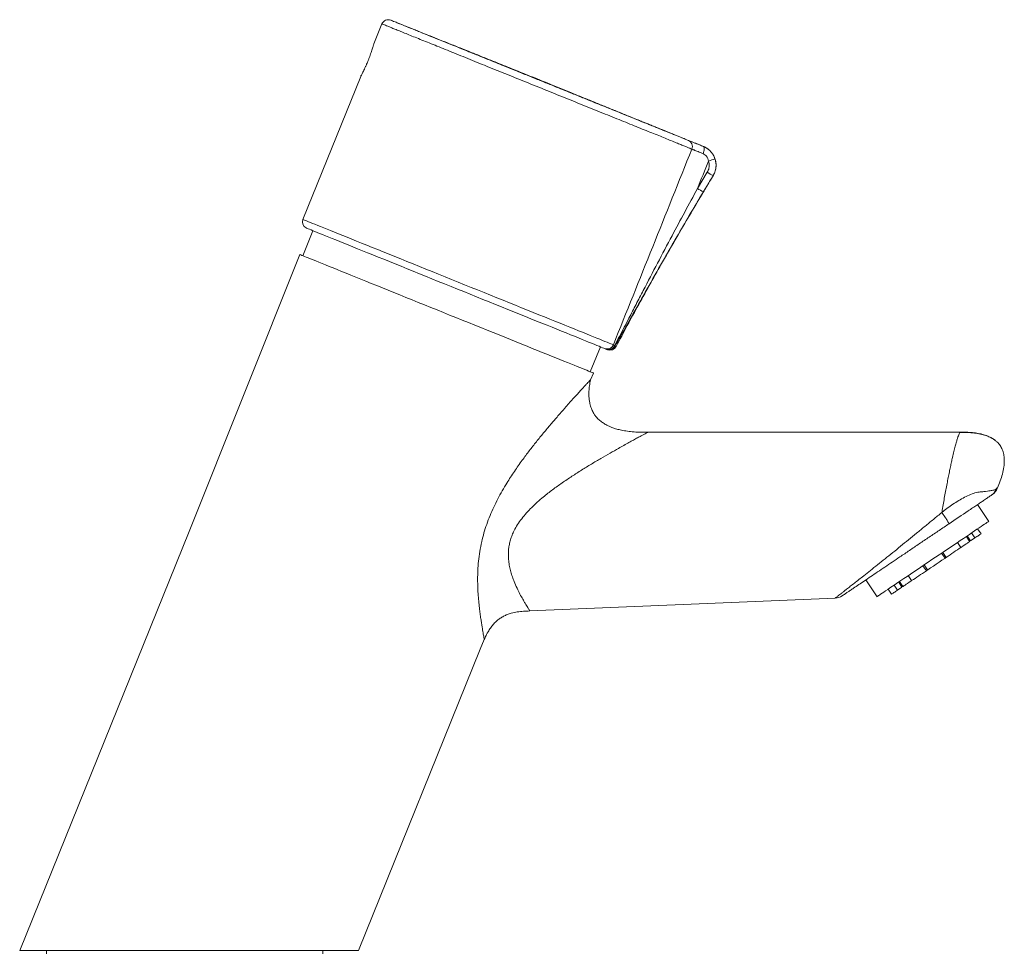
# Model space of a CAD drawing. Units: millimetres. Extents: x -229 to 539, y -374 to 562.
# Drawn here: x 75 to 222, y 253 to 391 of the extents above; entities that cross this region are included whole.
import ezdxf

# ---------------------------------------------------------------- set-up
doc = ezdxf.new("R2010")
doc.units = ezdxf.units.MM

msp = doc.modelspace()

# ---------------------------------------------------------------- linework, layer by layer
at = {"color": 7, "linetype": 'Continuous', "lineweight": 18}
for p, q in [((129.17, 390.51), (127.97, 387.53)), ((126.03, 382.71), (117.45, 361.48)), ((151.36, 382.67), (151.35, 382.67)), ((151.35, 382.67), (154.14, 381.55)), ((151.68, 382.54), (151.35, 382.67)), ((151.35, 382.67), (151.35, 382.67)), ((151.35, 382.67), (154.13, 381.54)), ((151.35, 382.66), (151.35, 382.66)), ((151.35, 382.66), (154.13, 381.54)), ((153.82, 381.68), (151.36, 382.67)), ((151.39, 382.65), (151.39, 382.65)), ((151.59, 382.56), (151.59, 382.57)), ((152.53, 382.19), (151.67, 382.54)), ((151.67, 382.54), (151.68, 382.54)), ((151.67, 382.53), (151.67, 382.53)), ((153.81, 381.67), (151.67, 382.53)), ((152.96, 382.02), (152.19, 382.34)), ((152.48, 382.22), (154.14, 381.55)), ((152.85, 382.06), (152.53, 382.19)), ((152.53, 382.19), (152.53, 382.19)), ((153.81, 381.67), (152.85, 382.06)), ((152.85, 382.06), (152.85, 382.06)), ((154.14, 381.55), (153.28, 381.89)), ((153.54, 381.79), (153.45, 381.82)), ((154.14, 381.55), (153.81, 381.68)), ((153.81, 381.68), (153.81, 381.67)), ((153.81, 381.67), (153.81, 381.67)), ((154.14, 381.55), (153.82, 381.68)), ((153.82, 381.68), (153.82, 381.68)), ((154.13, 381.54), (154.14, 381.55)), ((154.13, 381.54), (154.13, 381.54)), ((154.14, 381.55), (154.14, 381.55)), ((176, 366.07), (177.45, 368.48)), ((118.93, 359.81), (117.43, 356.1)), ((116.97, 356.28), (100.57, 315.16)), ((160.08, 338.86), (161.58, 342.58)), ((162.29, 342.29), (162.38, 342.25)), ((162.49, 342.2), (162.39, 342.24)), ((160.14, 337.69), (160.54, 338.68)), ((214.94, 329.89), (168.64, 329.89)), ((214.94, 329.89), (214.9, 329.85)), ((215.16, 329.87), (214.9, 329.87)), ((220.07, 328.75), (220.01, 328.79)), ((220.3, 321.43), (220.47, 321.54)), ((220.47, 321.54), (220.51, 321.64)), ((219.73, 320.63), (219.56, 320.52)), ((219.21, 316.66), (217.53, 319.15)), ((100.57, 315.16), (75.43, 252.94)), ((216.37, 313.66), (215.89, 314.42)), ((215.99, 314.49), (216.51, 313.76)), ((216.51, 313.76), (217.15, 314.19)), ((217.15, 314.19), (216.65, 314.94)), ((218.06, 314.8), (217.55, 315.54)), ((215.07, 312.79), (214.57, 313.53)), ((212.22, 311.95), (212.73, 311.2)), ((212.89, 311.31), (212.39, 312.06)), ((212.73, 311.2), (212.89, 311.31)), ((209.95, 309.33), (209.45, 310.08)), ((209.62, 310.19), (210.11, 309.44)), ((207.77, 307.86), (207.26, 308.6)), ((210.11, 309.44), (209.95, 309.33)), ((200.95, 307.96), (202.63, 305.48)), ((205.69, 306.45), (205.18, 307.2)), ((206.33, 306.89), (205.69, 306.45)), ((205.85, 307.65), (206.33, 306.89)), ((205.95, 307.71), (206.47, 306.99)), ((204.78, 305.85), (204.28, 306.59)), ((143.77, 297.71), (144.35, 299.12)), ((125.69, 252.94), (143.77, 297.71)), ((75.43, 252.94), (125.69, 252.94)), ((79.39, 252.94), (79.39, 252.44)), ((120.39, 252.44), (120.39, 252.94))]:
    msp.add_line(p, q, dxfattribs=at)
at = {"color": 8, "linetype": 'Continuous', "lineweight": 18}
msp.add_line((176.86, 372.31), (176.87, 372.31), dxfattribs=at)
at = {"color": 7, "linetype": 'Continuous', "lineweight": 18, "flags": 128}
for points in [[(176.86, 372.31), (176.92, 372.27), (176.97, 372.19), (177, 372.07), (177, 371.94), (176.99, 371.77), (176.95, 371.6), (176.9, 371.42), (176.83, 371.23)], [(117.93, 360.21), (117.95, 360.2), (118.01, 360.18), (118.11, 360.14), (118.25, 360.08), (118.44, 360.01), (118.66, 359.92), (118.92, 359.81), (119.22, 359.69), (119.55, 359.56), (119.93, 359.4), (120.34, 359.24), (120.79, 359.06), (121.27, 358.86), (121.79, 358.65), (122.34, 358.43), (122.92, 358.2), (123.54, 357.95), (124.18, 357.69), (124.86, 357.41), (125.56, 357.13), (126.29, 356.84), (127.04, 356.53), (127.82, 356.22), (128.62, 355.89), (129.44, 355.56), (130.28, 355.22), (131.14, 354.87), (132.02, 354.52), (132.91, 354.16), (133.82, 353.79), (134.73, 353.42), (135.66, 353.05), (136.59, 352.67), (137.53, 352.29), (138.48, 351.91), (139.43, 351.53), (140.38, 351.14), (141.33, 350.76), (142.28, 350.37), (143.22, 349.99), (144.16, 349.61), (145.1, 349.24), (146.02, 348.86), (146.93, 348.49), (147.84, 348.13), (148.72, 347.77), (149.59, 347.42), (150.45, 347.07), (151.29, 346.73), (152.1, 346.4), (152.9, 346.08), (153.67, 345.77), (154.42, 345.47), (155.14, 345.18), (155.83, 344.9), (156.5, 344.63), (157.14, 344.37), (157.75, 344.13), (158.32, 343.89), (158.86, 343.67), (159.37, 343.47), (159.84, 343.28), (160.28, 343.1), (160.68, 342.94), (161.05, 342.79), (161.38, 342.66), (161.66, 342.54), (161.91, 342.44), (162.12, 342.36), (162.29, 342.29)], [(116.97, 356.28), (116.99, 356.27), (117.05, 356.25), (117.15, 356.21), (117.29, 356.15), (117.47, 356.08), (117.69, 355.99), (117.95, 355.89), (118.25, 355.77), (118.58, 355.63), (118.96, 355.48), (119.36, 355.31), (119.81, 355.13), (120.29, 354.94), (120.8, 354.73), (121.35, 354.51), (121.93, 354.28), (122.54, 354.03), (123.18, 353.77), (123.85, 353.5), (124.55, 353.22), (125.28, 352.93), (126.03, 352.62), (126.8, 352.31), (127.59, 351.99), (128.41, 351.66), (129.24, 351.32), (130.09, 350.98), (130.96, 350.63), (131.84, 350.27), (132.74, 349.91), (133.65, 349.54), (134.56, 349.17), (135.49, 348.8), (136.42, 348.43), (137.35, 348.05), (138.29, 347.67), (139.22, 347.29), (140.16, 346.91), (141.09, 346.54), (142.02, 346.16), (142.95, 345.79), (143.86, 345.42), (144.77, 345.05), (145.66, 344.69), (146.55, 344.33), (147.42, 343.98), (148.27, 343.64), (149.1, 343.3), (149.92, 342.97), (150.71, 342.65), (151.48, 342.34), (152.23, 342.04), (152.96, 341.74), (153.65, 341.46), (154.32, 341.19), (154.97, 340.93), (155.58, 340.68), (156.16, 340.45), (156.7, 340.23), (157.22, 340.02), (157.7, 339.83), (158.14, 339.65), (158.55, 339.48), (158.93, 339.33), (159.26, 339.2), (159.56, 339.08), (159.82, 338.97), (160.04, 338.88), (160.22, 338.81), (160.36, 338.75), (160.46, 338.71), (160.52, 338.69), (160.54, 338.68)], [(219.21, 316.66), (219.19, 316.65), (219.13, 316.61), (219.04, 316.55), (218.92, 316.47), (218.76, 316.36), (218.56, 316.23), (218.33, 316.07), (218.07, 315.9), (217.78, 315.7), (217.46, 315.48), (217.11, 315.24), (216.73, 314.99), (216.33, 314.72), (215.9, 314.43), (215.45, 314.13), (214.98, 313.81), (214.5, 313.48), (213.99, 313.14), (213.48, 312.8), (212.95, 312.44), (212.42, 312.08), (211.87, 311.71), (211.33, 311.35), (210.78, 310.98), (210.23, 310.61), (209.69, 310.24), (209.15, 309.88), (208.62, 309.52), (208.1, 309.16), (207.59, 308.82), (207.09, 308.49), (206.61, 308.17), (206.16, 307.86), (205.72, 307.56), (205.3, 307.28), (204.91, 307.02), (204.55, 306.77), (204.21, 306.54), (203.9, 306.34), (203.63, 306.15), (203.38, 305.98), (203.17, 305.84), (202.99, 305.72), (202.85, 305.63), (202.74, 305.55), (202.67, 305.5), (202.63, 305.48), (202.63, 305.48)], [(217.15, 314.19), (217.31, 314.29), (217.45, 314.39), (217.58, 314.48), (217.7, 314.56), (217.81, 314.63), (217.9, 314.69), (217.99, 314.75), (218.06, 314.8)], [(212.89, 311.31), (213.18, 311.51), (213.46, 311.7), (213.75, 311.89), (214.02, 312.08), (214.29, 312.26), (214.56, 312.44), (214.82, 312.61), (215.07, 312.79)], [(215.07, 312.79), (215.17, 312.85), (215.43, 313.03), (215.67, 313.19), (215.87, 313.32), (216.04, 313.44), (216.17, 313.53), (216.27, 313.59), (216.34, 313.64), (216.36, 313.66), (216.37, 313.66)], [(211.42, 310.32), (211.85, 310.61), (212.27, 310.89), (212.68, 311.17), (212.73, 311.2)], [(210.11, 309.44), (210.16, 309.47), (210.57, 309.75), (210.99, 310.03), (211.42, 310.32)], [(207.77, 307.86), (208.02, 308.03), (208.28, 308.2), (208.55, 308.38), (208.82, 308.57), (209.1, 308.75), (209.38, 308.94), (209.66, 309.13), (209.95, 309.33)], [(206.47, 306.99), (206.48, 306.99), (206.5, 307.01), (206.57, 307.05), (206.67, 307.12), (206.8, 307.21), (206.97, 307.32), (207.17, 307.46), (207.41, 307.61), (207.67, 307.79), (207.77, 307.86)], [(204.78, 305.85), (204.85, 305.89), (204.94, 305.95), (205.03, 306.01), (205.14, 306.09), (205.26, 306.17), (205.39, 306.25), (205.53, 306.35), (205.69, 306.45)], [(151.12, 303.36), (175.07, 304.37), (196.42, 305.26)]]:
    msp.add_lwpolyline(points, dxfattribs=at)
at = {"color": 8, "linetype": 'Continuous', "lineweight": 18, "flags": 128}
msp.add_lwpolyline([(117.45, 361.48), (117.45, 361.48), (117.49, 361.46), (117.57, 361.43), (117.69, 361.38), (117.86, 361.32), (118.06, 361.24), (118.29, 361.14), (118.57, 361.03), (118.89, 360.9), (119.24, 360.76), (119.64, 360.6), (120.06, 360.42), (120.53, 360.24), (121.03, 360.04), (121.56, 359.82), (122.13, 359.59), (122.72, 359.35), (123.35, 359.1), (124.01, 358.83), (124.7, 358.55), (125.42, 358.26), (126.16, 357.96), (126.93, 357.65), (127.72, 357.33), (128.54, 357), (129.37, 356.66), (130.23, 356.32), (131.1, 355.97), (131.99, 355.61), (132.89, 355.24), (133.81, 354.87), (134.74, 354.5), (135.68, 354.12), (136.63, 353.73), (137.58, 353.35), (138.54, 352.96), (139.51, 352.57), (140.48, 352.18), (141.44, 351.79), (142.41, 351.4), (143.37, 351.01), (144.33, 350.62), (145.28, 350.24), (146.22, 349.86), (147.15, 349.48), (148.08, 349.11), (148.98, 348.74), (149.88, 348.38), (150.76, 348.02), (151.62, 347.68), (152.46, 347.34), (153.28, 347), (154.08, 346.68), (154.85, 346.37), (155.61, 346.07), (156.33, 345.77), (157.03, 345.49), (157.7, 345.22), (158.34, 344.96), (158.94, 344.72), (159.52, 344.48), (160.06, 344.26), (160.57, 344.06), (161.05, 343.87), (161.49, 343.69), (161.89, 343.53), (162.26, 343.38), (162.59, 343.24), (162.88, 343.13), (163.13, 343.03), (163.34, 342.94), (163.51, 342.87)], dxfattribs=at)
at = {"color": 7, "linetype": 'Continuous', "lineweight": 18}
for centre, radius, start, end in [((130.1, 390.13), 1, 68.011, 158.0396), ((174.25, 372.3), 0.992, 337.5435, 67.4728), ((171.56, 388.97), 19.78, 287.8893, 290.8198), ((185.44, 381.21), 15.03, 237.8724, 241.6744), ((183.92, 378.83), 15.03, 238.1707, 241.9741), ((118.38, 361.11), 1, 158, 243.6589), ((162.59, 343.24), 0.995, 252.7423, 338.325), ((162.81, 343.11), 0.96, 250.6558, 340.2008), ((162.86, 343.13), 0.996, 248.169, 332.223), ((163.02, 343.07), 1, 248, 332.1062), ((163.54, 342.67), 0.21, 357.0951, 31.37), ((196.33, 307.26), 2, 272.5682, 304.0031)]:
    msp.add_arc(centre, radius, start, end, dxfattribs=at)
for centre, major_axis, ratio, start_param, end_param in [((45.41, 116.45), (600.91, 1487.31), 0.015585, 4.871512, 4.891307), ((45.43, 116.5), (600.91, 1487.31), 0.017455, 4.888033, 4.890819), ((218.61, 322.29), (-1.67, -1.12), 0.995637, 1.570796, 2.166237)]:
    msp.add_ellipse(centre, major_axis=major_axis, ratio=ratio, start_param=start_param, end_param=end_param, dxfattribs=at)
at = {"color": 8, "linetype": 'Continuous', "lineweight": 18}
for points, knots in [([(175.16, 371.92), (175.07, 371.96), (174.87, 372.04), (174.47, 372.2), (173.98, 372.4), (173.38, 372.65), (172.67, 372.93), (171.86, 373.26), (170.97, 373.62), (170, 374.01), (168.95, 374.44), (167.81, 374.89), (166.61, 375.38), (165.35, 375.89), (164.02, 376.43), (162.64, 376.98), (161.22, 377.56), (159.75, 378.15), (158.25, 378.76), (156.73, 379.37), (155.18, 380), (153.62, 380.63), (152.06, 381.26), (150.49, 381.89), (148.94, 382.52), (147.4, 383.14), (145.89, 383.75), (144.4, 384.36), (142.95, 384.94), (141.54, 385.51), (140.18, 386.06), (138.88, 386.59), (137.63, 387.09), (136.46, 387.56), (135.36, 388.01), (134.33, 388.42), (133.39, 388.8), (132.53, 389.15), (131.76, 389.46), (131.09, 389.73), (130.51, 389.96), (130.04, 390.16), (129.66, 390.31), (129.39, 390.42), (129.23, 390.49), (129.16, 390.51), (129.18, 390.5), (129.18, 390.5)], [0, 0, 0, 0, 0.021378, 0.042777, 0.064155, 0.086876, 0.109675, 0.132499, 0.155298, 0.178018, 0.200739, 0.223537, 0.246362, 0.26916, 0.291881, 0.314602, 0.3374, 0.360225, 0.383023, 0.405744, 0.428465, 0.451263, 0.474088, 0.496886, 0.519607, 0.542328, 0.565126, 0.587951, 0.610749, 0.63347, 0.656191, 0.678989, 0.701814, 0.724612, 0.747333, 0.770053, 0.792852, 0.815676, 0.838475, 0.861196, 0.883916, 0.906715, 0.929539, 0.952338, 0.975058, 0.997779, 1, 1, 1, 1]), ([(163.75, 342.66), (163.77, 342.65), (163.84, 342.63), (163.89, 342.61), (163.9, 342.6), (163.9, 342.6)], [0, 0, 0, 0, 0.288443, 0.64583, 1, 1, 1, 1]), ([(168.05, 329.57), (167.92, 329.5), (167.65, 329.35), (167.12, 329.07), (166.51, 328.74), (165.83, 328.36), (165.09, 327.95), (164.15, 327.42), (163.02, 326.78), (161.66, 326), (160.25, 325.17), (158.81, 324.29), (157.36, 323.36), (155.92, 322.39), (154.49, 321.37), (153.26, 320.41), (152.22, 319.52), (151.39, 318.74), (150.61, 317.92), (149.91, 317.07), (149.29, 316.2), (148.82, 315.38), (148.48, 314.62), (148.24, 313.93), (148.07, 313.24), (147.95, 312.48), (147.91, 311.66), (147.97, 310.79), (148.1, 309.96), (148.29, 309.17), (148.52, 308.42), (148.83, 307.59), (149.22, 306.72), (149.65, 305.85), (150.07, 305.1), (150.39, 304.54), (150.63, 304.14), (150.81, 303.86), (150.95, 303.64), (151.05, 303.48), (151.11, 303.38), (151.12, 303.37), (151.12, 303.37)], [0, 0, 0, 0, 0.021927, 0.044051, 0.06658, 0.089709, 0.113439, 0.137429, 0.173799, 0.210696, 0.24823, 0.285982, 0.323577, 0.360969, 0.398096, 0.435, 0.459204, 0.482846, 0.505958, 0.528513, 0.550226, 0.571125, 0.586467, 0.601613, 0.616412, 0.631004, 0.650419, 0.669987, 0.689656, 0.709542, 0.729776, 0.750268, 0.781079, 0.812315, 0.843904, 0.875282, 0.896164, 0.917236, 0.938449, 0.959523, 0.980468, 1, 1, 1, 1]), ([(168.64, 329.89), (168.64, 329.89), (168.65, 329.9), (168.58, 329.86), (168.39, 329.76), (168.17, 329.64), (168.05, 329.57)], [0, 0, 0, 0, 0.0255, 0.34562, 0.668797, 1, 1, 1, 1]), ([(212.25, 317.99), (212.27, 318.1), (212.35, 318.56), (212.48, 319.35), (212.66, 320.36), (212.84, 321.33), (213.02, 322.26), (213.19, 323.15), (213.36, 323.99), (213.52, 324.76), (213.68, 325.48), (213.85, 326.25), (214.04, 327.05), (214.24, 327.82), (214.41, 328.46), (214.57, 328.99), (214.7, 329.39), (214.8, 329.67), (214.87, 329.83), (214.9, 329.85), (214.9, 329.86)], [0, 0, 0, 0, 0.017825, 0.073274, 0.127597, 0.180993, 0.234168, 0.286988, 0.338666, 0.388917, 0.438273, 0.487293, 0.560275, 0.631398, 0.701565, 0.771077, 0.839524, 0.907233, 0.97513, 1, 1, 1, 1]), ([(196.42, 305.27), (196.42, 305.27), (196.42, 305.27), (196.47, 305.3), (196.55, 305.37), (196.69, 305.47), (196.87, 305.61), (197.1, 305.79), (197.39, 306.02), (197.73, 306.28), (198.15, 306.61), (198.66, 307.01), (199.27, 307.49), (199.94, 308.01), (200.73, 308.64), (201.65, 309.37), (202.71, 310.22), (203.82, 311.1), (204.96, 312.02), (206.13, 312.97), (207.31, 313.93), (208.52, 314.92), (209.75, 315.93), (211, 316.96), (211.83, 317.64), (212.25, 317.99)], [0, 0, 0, 0, 0.016153, 0.04158, 0.067008, 0.093045, 0.119085, 0.149096, 0.179111, 0.209825, 0.240543, 0.28202, 0.323507, 0.365967, 0.408432, 0.46595, 0.523479, 0.58228, 0.641088, 0.699951, 0.75887, 0.817742, 0.878478, 0.939264, 1, 1, 1, 1])]:
    msp.add_open_spline(points, degree=3, knots=knots, dxfattribs=at)
at = {"color": 7, "linetype": 'Continuous', "lineweight": 18}
for points, knots in [([(130.48, 391.06), (130.48, 391.06), (130.47, 391.06), (130.54, 391.04), (130.72, 390.96), (131.05, 390.83), (131.44, 390.67), (131.84, 390.51), (132.39, 390.29), (133.11, 389.99), (133.96, 389.65), (134.79, 389.31), (135.57, 389), (136.54, 388.61), (137.72, 388.13), (138.99, 387.62), (140.17, 387.14), (141.24, 386.71), (142.52, 386.19), (144.01, 385.59), (145.56, 384.96), (146.97, 384.4), (148.2, 383.9), (149.64, 383.31), (151.29, 382.65), (152.95, 381.98), (154.41, 381.39), (155.67, 380.88), (157.12, 380.29), (158.73, 379.64), (160.31, 379), (161.67, 378.46), (162.81, 377.99), (164.1, 377.47), (165.5, 376.91), (166.81, 376.38), (167.91, 375.93), (168.82, 375.57), (169.8, 375.17), (170.82, 374.76), (171.73, 374.39), (172.45, 374.1), (173, 373.87), (173.47, 373.69), (173.85, 373.53), (174.16, 373.41), (174.42, 373.3), (174.56, 373.25), (174.63, 373.22)], [0, 0, 0, 0, 0.005697, 0.024943, 0.052999, 0.081056, 0.100302, 0.119564, 0.13881, 0.166866, 0.194923, 0.214168, 0.23343, 0.252675, 0.280732, 0.308788, 0.328034, 0.347295, 0.366541, 0.394597, 0.422653, 0.441898, 0.461159, 0.480405, 0.50846, 0.536516, 0.555762, 0.575023, 0.594268, 0.622324, 0.650379, 0.669624, 0.688885, 0.70813, 0.736185, 0.76424, 0.783484, 0.802745, 0.821989, 0.850044, 0.878098, 0.897342, 0.916602, 0.935846, 0.951812, 0.967778, 0.983889, 1, 1, 1, 1]), ([(152.48, 382.22), (152.12, 382.36), (150.99, 382.82), (149.03, 383.61), (146.57, 384.61), (144.03, 385.63), (141.42, 386.68), (138.74, 387.75), (135.95, 388.87), (133.19, 389.97), (131.35, 390.71), (130.49, 391.05)], [0, 0, 0, 0, 0.048246, 0.154705, 0.266937, 0.38494, 0.501488, 0.623167, 0.749977, 0.881919, 1, 1, 1, 1]), ([(127.13, 385.07), (127.18, 385.21), (127.29, 385.48), (127.43, 385.87), (127.57, 386.25), (127.69, 386.6), (127.79, 386.91), (127.86, 387.16), (127.92, 387.36), (127.96, 387.48), (127.98, 387.54), (127.97, 387.53), (127.97, 387.53)], [0, 0, 0, 0, 0.105456, 0.213976, 0.319428, 0.427917, 0.533728, 0.642588, 0.748621, 0.85775, 0.963393, 1, 1, 1, 1]), ([(126.03, 382.71), (126.03, 382.71), (126.02, 382.7), (126.04, 382.74), (126.09, 382.83), (126.17, 382.99), (126.28, 383.21), (126.42, 383.48), (126.57, 383.8), (126.73, 384.16), (126.92, 384.58), (127.05, 384.9), (127.13, 385.07)], [0, 0, 0, 0, 0.00144, 0.106785, 0.215186, 0.320528, 0.428898, 0.534723, 0.643603, 0.749652, 0.858797, 1, 1, 1, 1]), ([(151.39, 382.65), (151.38, 382.65), (151.37, 382.66), (151.35, 382.66), (151.35, 382.66), (151.35, 382.66)], [0, 0, 0, 0, 0.250464, 0.500833, 1, 1, 1, 1]), ([(151.59, 382.57), (151.57, 382.58), (151.52, 382.6), (151.44, 382.63), (151.41, 382.64), (151.39, 382.65)], [0, 0, 0, 0, 0.251168, 0.502887, 1, 1, 1, 1]), ([(152.73, 382.11), (152.62, 382.15), (152.43, 382.23), (152.14, 382.35), (151.85, 382.47), (151.68, 382.53), (151.59, 382.57)], [0, 0, 0, 0, 0.251416, 0.467694, 0.691161, 1, 1, 1, 1]), ([(151.67, 382.53), (151.67, 382.53), (151.67, 382.53), (151.68, 382.53), (151.71, 382.52), (151.73, 382.51)], [0, 0, 0, 0, 0.250653, 0.501422, 1, 1, 1, 1]), ([(152.19, 382.34), (152.15, 382.35), (152.07, 382.39), (151.9, 382.45), (151.76, 382.51), (151.68, 382.54)], [0, 0, 0, 0, 0.250331, 0.500816, 1, 1, 1, 1]), ([(151.73, 382.51), (151.77, 382.5), (151.85, 382.46), (152.09, 382.37), (152.39, 382.25), (152.6, 382.16), (152.72, 382.11)], [0, 0, 0, 0, 0.201222, 0.454555, 0.697785, 1, 1, 1, 1]), ([(152.72, 382.11), (152.8, 382.08), (152.96, 382.01), (153.19, 381.92), (153.38, 381.84), (153.52, 381.79), (153.59, 381.76), (153.62, 381.75)], [0, 0, 0, 0, 0.251317, 0.503127, 0.700884, 0.897764, 1, 1, 1, 1]), ([(154.13, 381.54), (154.13, 381.54), (154.12, 381.54), (154.07, 381.57), (153.93, 381.62), (153.71, 381.71), (153.48, 381.8), (153.25, 381.9), (153, 382), (152.82, 382.07), (152.73, 382.11)], [0, 0, 0, 0, 0.124165, 0.247873, 0.399047, 0.550576, 0.651666, 0.752998, 0.87632, 1, 1, 1, 1]), ([(153.62, 381.75), (153.66, 381.73), (153.77, 381.69), (153.81, 381.67), (153.81, 381.67), (153.81, 381.67)], [0, 0, 0, 0, 0.317882, 0.729799, 1, 1, 1, 1]), ([(176.86, 372.31), (175.97, 372.67), (174.12, 373.42), (171.33, 374.55), (168.55, 375.69), (166.18, 376.65), (164.2, 377.46), (162.59, 378.11), (161, 378.76), (159.36, 379.43), (157.59, 380.14), (155.71, 380.91), (154.4, 381.44), (153.74, 381.71)], [0, 0, 0, 0, 0.115915, 0.240396, 0.3608141, 0.4771692, 0.5482274, 0.6176803, 0.6855425, 0.755452, 0.8302334, 0.9148711, 1, 1, 1, 1]), ([(167.1, 376.27), (167.09, 376.27), (167.08, 376.28), (167.16, 376.24), (167.35, 376.17), (167.63, 376.05), (167.96, 375.92), (168.31, 375.78), (168.63, 375.65), (168.84, 375.56), (168.93, 375.53), (168.95, 375.52)], [0, 0, 0, 0, 0.031793, 0.164181, 0.296569, 0.428958, 0.561346, 0.693736, 0.826124, 0.958514, 1, 1, 1, 1]), ([(169.2, 375.42), (169.07, 375.47), (168.82, 375.57), (168.36, 375.76), (167.85, 375.97), (167.46, 376.13), (167.26, 376.21)], [0, 0, 0, 0, 0.248128, 0.496256, 0.748128, 1, 1, 1, 1]), ([(168.95, 375.52), (169.16, 375.43), (169.6, 375.26), (170.16, 375.03), (170.68, 374.82), (170.97, 374.7), (171.11, 374.64)], [0, 0, 0, 0, 0.248128, 0.496256, 0.748128, 1, 1, 1, 1]), ([(171.13, 374.63), (171.13, 374.64), (171.11, 374.64), (170.97, 374.7), (170.72, 374.8), (170.4, 374.93), (170.05, 375.08), (169.71, 375.21), (169.43, 375.33), (169.27, 375.39), (169.21, 375.42), (169.2, 375.42)], [0, 0, 0, 0, 0.0284, 0.161251, 0.294103, 0.426957, 0.559808, 0.692663, 0.825516, 0.958368, 1, 1, 1, 1]), ([(171.11, 374.64), (171.15, 374.63), (171.19, 374.61), (171.17, 374.62), (171.17, 374.62)], [0, 0, 0, 0, 0.966766, 1, 1, 1, 1]), ([(174.63, 373.22), (174.67, 373.2), (174.77, 373.16), (175.03, 373.05), (175.39, 372.91), (175.82, 372.74), (176.31, 372.54), (176.68, 372.39), (176.86, 372.31)], [0, 0, 0, 0, 0.166141, 0.337098, 0.503224, 0.674167, 0.834906, 1, 1, 1, 1]), ([(176.83, 371.23), (176.7, 371.29), (176.43, 371.4), (176.06, 371.55), (175.73, 371.68), (175.47, 371.79), (175.27, 371.88), (175.2, 371.91), (175.16, 371.92)], [0, 0, 0, 0, 0.160749, 0.325852, 0.491979, 0.662923, 0.829054, 1, 1, 1, 1]), ([(177.63, 370.15), (177.6, 370.27), (177.54, 370.53), (177.38, 370.8), (177.17, 371.03), (177.01, 371.15), (176.86, 371.22), (176.83, 371.23)], [0, 0, 0, 0, 0.26231, 0.563535, 0.643964, 0.924835, 1, 1, 1, 1]), ([(176.87, 372.31), (176.87, 372.31), (176.87, 372.31), (176.87, 372.31), (176.86, 372.31)], [0, 0, 0, 0, 0.805048, 1, 1, 1, 1]), ([(176.86, 372.31), (177, 372.25), (177.29, 372.12), (177.68, 371.83), (178.04, 371.48), (178.36, 371.04), (178.51, 370.68), (178.59, 370.49)], [0, 0, 0, 0, 0.183897, 0.372852, 0.56133, 0.755549, 1, 1, 1, 1]), ([(178.31, 367.97), (178.32, 367.99), (178.4, 368.11), (178.51, 368.34), (178.63, 368.67), (178.71, 369), (178.75, 369.32), (178.75, 369.64), (178.72, 369.95), (178.66, 370.25), (178.58, 370.54), (178.47, 370.8), (178.34, 371.05), (178.19, 371.28), (178.03, 371.48), (177.86, 371.66), (177.69, 371.82), (177.52, 371.95), (177.36, 372.06), (177.21, 372.15), (177.09, 372.21), (177, 372.26), (176.94, 372.28), (176.91, 372.29), (176.91, 372.29), (176.91, 372.3)], [0, 0, 0, 0, 0.013253, 0.081719, 0.148449, 0.213442, 0.276833, 0.338707, 0.399099, 0.458009, 0.515402, 0.571205, 0.625312, 0.677567, 0.727763, 0.775619, 0.820765, 0.862711, 0.900819, 0.934262, 0.961988, 0.9824, 0.993291, 0.998513, 1, 1, 1, 1]), ([(177.45, 368.48), (177.5, 368.57), (177.61, 368.77), (177.7, 369.1), (177.75, 369.43), (177.73, 369.79), (177.67, 370.03), (177.63, 370.15)], [0, 0, 0, 0, 0.191258, 0.388068, 0.57933, 0.776134, 1, 1, 1, 1]), ([(178.59, 370.49), (178.64, 370.3), (178.74, 369.95), (178.76, 369.41), (178.7, 368.93), (178.57, 368.49), (178.43, 368.18), (178.33, 368.02), (178.31, 367.97)], [0, 0, 0, 0, 0.223825, 0.41782, 0.611813, 0.778185, 0.944556, 1, 1, 1, 1]), ([(163.91, 342.6), (165.02, 344.69), (167.29, 348.93), (170.85, 355.29), (174.53, 361.67), (177.06, 365.88), (178.31, 367.97)], [0, 0, 0, 0, 0.243161, 0.494847, 0.749176, 1, 1, 1, 1]), ([(178.31, 367.97), (177.97, 367.4), (177.48, 366.6), (177, 365.8), (176.86, 365.57)], [0, 0, 0, 0, 0.712343, 1, 1, 1, 1]), ([(163.72, 342.78), (163.95, 343.23), (164.42, 344.11), (165.12, 345.47), (165.94, 347.05), (166.88, 348.87), (168.29, 351.6), (170.06, 355), (172.12, 358.88), (174.09, 362.57), (175.36, 364.9), (176, 366.07)], [0, 0, 0, 0, 0.058039, 0.116154, 0.174271, 0.262009, 0.349749, 0.524, 0.698336, 0.849144, 1, 1, 1, 1]), ([(176.86, 365.57), (176.18, 364.43), (174.82, 362.14), (172.7, 358.51), (170.51, 354.69), (168.62, 351.35), (167.12, 348.66), (166.12, 346.87), (165.24, 345.3), (164.49, 343.96), (163.99, 343.1), (163.75, 342.66)], [0, 0, 0, 0, 0.150446, 0.300985, 0.474857, 0.648876, 0.73636, 0.823838, 0.882607, 0.941371, 1, 1, 1, 1]), ([(162.65, 342.14), (162.63, 342.15), (162.62, 342.15), (162.52, 342.19), (162.49, 342.2)], [0, 0, 0, 0, 0.7126161, 1, 1, 1, 1]), ([(163.51, 342.87), (163.54, 342.86), (163.58, 342.84), (163.67, 342.8), (163.72, 342.78)], [0, 0, 0, 0, 0.495849, 1, 1, 1, 1]), ([(159.85, 337.39), (159.92, 337.47), (160.03, 337.59), (160.11, 337.67), (160.14, 337.7), (160.14, 337.7), (160.13, 337.69)], [0, 0, 0, 0, 0.440475, 0.665131, 0.889783, 1, 1, 1, 1]), ([(168.64, 329.89), (168.23, 329.89), (167.46, 329.89), (166.36, 329.94), (165.39, 330.06), (164.56, 330.21), (163.88, 330.4), (163.33, 330.59), (162.9, 330.76), (162.56, 330.93), (162.18, 331.14), (161.74, 331.44), (161.28, 331.82), (160.89, 332.25), (160.63, 332.63), (160.44, 332.98), (160.27, 333.32), (160.13, 333.73), (160.01, 334.2), (159.92, 334.72), (159.87, 335.33), (159.88, 336.02), (159.96, 336.8), (160.06, 337.37), (160.13, 337.67), (160.14, 337.69)], [0, 0, 0, 0, 0.086903, 0.16535, 0.234851, 0.294936, 0.345464, 0.386615, 0.418763, 0.443693, 0.469266, 0.510828, 0.555803, 0.597692, 0.633776, 0.655127, 0.681331, 0.715866, 0.747659, 0.784925, 0.82808, 0.877474, 0.933299, 0.995508, 1, 1, 1, 1]), ([(144.35, 299.12), (144.35, 299.12), (144.35, 299.1), (144.34, 299.17), (144.31, 299.34), (144.27, 299.6), (144.22, 299.92), (144.15, 300.31), (144.07, 300.79), (143.98, 301.36), (143.87, 302.02), (143.77, 302.76), (143.65, 303.6), (143.55, 304.56), (143.45, 305.64), (143.39, 306.8), (143.36, 308.05), (143.39, 309.36), (143.49, 310.75), (143.68, 312.18), (143.95, 313.59), (144.3, 314.94), (144.71, 316.23), (145.2, 317.51), (145.75, 318.77), (146.36, 320), (147.01, 321.19), (147.83, 322.56), (148.82, 324.09), (149.94, 325.68), (151.04, 327.14), (152.09, 328.49), (153.16, 329.8), (154.23, 331.08), (155.29, 332.31), (156.19, 333.34), (156.93, 334.17), (157.52, 334.84), (158.09, 335.47), (158.58, 336.01), (158.99, 336.46), (159.32, 336.82), (159.62, 337.15), (159.77, 337.31), (159.85, 337.39)], [0, 0, 0, 0, 0.002492, 0.023493, 0.044495, 0.062637, 0.080782, 0.099331, 0.117881, 0.138502, 0.159123, 0.180168, 0.201213, 0.225647, 0.25008, 0.275124, 0.300165, 0.326293, 0.352418, 0.379466, 0.406514, 0.430252, 0.453993, 0.478358, 0.502728, 0.526907, 0.551111, 0.5753, 0.612534, 0.649774, 0.682235, 0.71472, 0.747181, 0.780615, 0.814077, 0.84749, 0.868476, 0.88946, 0.910784, 0.932102, 0.948833, 0.965561, 0.982783, 1, 1, 1, 1]), ([(220.14, 328.7), (220.05, 328.76), (219.83, 328.93), (219.36, 329.18), (218.73, 329.43), (217.95, 329.65), (217.04, 329.79), (216.01, 329.87), (215.28, 329.87), (214.9, 329.87)], [0, 0, 0, 0, 0.067116, 0.174783, 0.300003, 0.445211, 0.611134, 0.796642, 1, 1, 1, 1]), ([(214.94, 329.89), (215.25, 329.89), (215.86, 329.89), (216.77, 329.85), (217.65, 329.73), (218.48, 329.54), (219.24, 329.25), (219.77, 328.99), (220.01, 328.79), (220.06, 328.75)], [0, 0, 0, 0, 0.172895, 0.343392, 0.510074, 0.670568, 0.822545, 0.964626, 1, 1, 1, 1]), ([(220.13, 328.69), (220.25, 328.61), (220.54, 328.38), (220.92, 327.92), (221.19, 327.41), (221.35, 326.95), (221.43, 326.6), (221.49, 326.24), (221.51, 325.89), (221.52, 325.52), (221.5, 325.14), (221.43, 324.52), (221.25, 323.68), (220.91, 322.65), (220.64, 321.98), (220.51, 321.64)], [0, 0, 0, 0, 0.05638, 0.144351, 0.233414, 0.281794, 0.333254, 0.376859, 0.42274, 0.470943, 0.521449, 0.574189, 0.715056, 0.857715, 1, 1, 1, 1]), ([(212.25, 317.99), (212.38, 318.09), (212.52, 318.2), (212.79, 318.41), (212.92, 318.52), (213.34, 318.82), (213.62, 319.02), (214.46, 319.58), (215.04, 319.93), (215.92, 320.39), (216.21, 320.53), (216.8, 320.77), (217.08, 320.87), (217.5, 320.96), (217.64, 320.99), (217.9, 321.02), (218.02, 321.04), (218.37, 321.06), (218.57, 321.08), (218.93, 321.12), (219.09, 321.15), (219.35, 321.19), (219.46, 321.22), (219.65, 321.25), (219.73, 321.27), (219.86, 321.29), (219.91, 321.3), (220.04, 321.32), (220.09, 321.32), (220.19, 321.36), (220.24, 321.39), (220.3, 321.43)], [0, 0, 0, 0, 0.03125, 0.03125, 0.0625, 0.0625, 0.125, 0.125, 0.25, 0.25, 0.3125, 0.3125, 0.375, 0.375, 0.40625, 0.40625, 0.4375, 0.4375, 0.5, 0.5, 0.5625, 0.5625, 0.625, 0.625, 0.6875, 0.6875, 0.75, 0.75, 0.875, 0.875, 1, 1, 1, 1]), ([(220.51, 321.64), (220.5, 321.64), (220.49, 321.65), (220.48, 321.65), (220.46, 321.63), (220.43, 321.61), (220.4, 321.57), (220.35, 321.52), (220.32, 321.46), (220.3, 321.43)], [0, 0, 0, 0, 0.125889, 0.25193, 0.378294, 0.505148, 0.632659, 0.816672, 1, 1, 1, 1]), ([(219.56, 320.52), (219.52, 320.49), (219.47, 320.46), (219.38, 320.4), (219.33, 320.36), (219.19, 320.27), (219.1, 320.21), (218.9, 320.07), (218.82, 320.02), (218.64, 319.89), (218.53, 319.82), (218.29, 319.66), (218.14, 319.56), (217.82, 319.35), (217.64, 319.22), (217.24, 318.95), (217.03, 318.81), (216.6, 318.52), (216.37, 318.37), (215.22, 317.59), (214.28, 316.95), (213.33, 316.31)], [0, 0, 0, 0, 0.125, 0.125, 0.25, 0.25, 0.375, 0.375, 0.4375, 0.4375, 0.5, 0.5, 0.5625, 0.5625, 0.625, 0.625, 0.6875, 0.6875, 0.75, 0.75, 1, 1, 1, 1]), ([(212.25, 317.99), (212.39, 317.77), (212.54, 317.55), (212.81, 317.15), (212.93, 316.97), (213.13, 316.66), (213.2, 316.53), (213.31, 316.36), (213.33, 316.31), (213.33, 316.31)], [0, 0, 0, 0, 0.25, 0.25, 0.5, 0.5, 0.75, 0.75, 1, 1, 1, 1]), ([(213.33, 316.31), (212.83, 315.98), (211.85, 315.31), (210.37, 314.32), (208.9, 313.33), (207.45, 312.34), (206.11, 311.44), (204.89, 310.62), (203.79, 309.88), (202.71, 309.15), (201.71, 308.47), (200.77, 307.84), (199.91, 307.26), (199.2, 306.79), (198.65, 306.41), (198.23, 306.13), (197.9, 305.91), (197.67, 305.75), (197.52, 305.65), (197.45, 305.6), (197.46, 305.61), (197.46, 305.61)], [0, 0, 0, 0, 0.073342, 0.146904, 0.220512, 0.294018, 0.367314, 0.426211, 0.485241, 0.544216, 0.60304, 0.658644, 0.714342, 0.769851, 0.8091, 0.848435, 0.887633, 0.92035, 0.953156, 0.985849, 1, 1, 1, 1]), ([(144.35, 299.12), (144.44, 299.31), (144.64, 299.76), (144.97, 300.37), (145.36, 300.96), (145.78, 301.48), (146.23, 301.93), (146.72, 302.29), (147.22, 302.59), (147.77, 302.84), (148.45, 303.06), (149.26, 303.23), (150.18, 303.32), (150.81, 303.35), (151.12, 303.36)], [0, 0, 0, 0, 0.07378, 0.171425, 0.24352, 0.32047, 0.401703, 0.465535, 0.532433, 0.602968, 0.677252, 0.781304, 0.889294, 1, 1, 1, 1])]:
    msp.add_open_spline(points, degree=3, knots=knots, dxfattribs=at)
msp.add_open_spline([(220.3, 321.43), (220.15, 321.06), (219.89, 320.74), (219.56, 320.52)], degree=3, dxfattribs=at)

doc.saveas('drawing.dxf')
